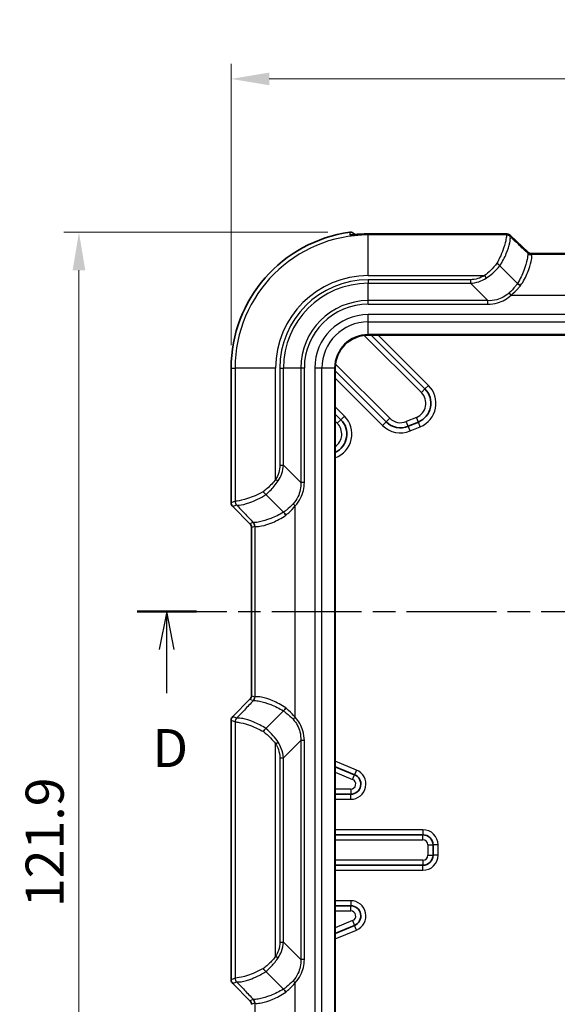
# Model space of a CAD drawing. Units: millimetres. Extents: x 0 to 4406, y 0 to 422.
# Drawn here: x 1329 to 1382, y 237 to 334 of the extents above; entities that cross this region are included whole.
import ezdxf

# ---------------------------------------------------------------- set-up
doc = ezdxf.new("R2010")
doc.units = ezdxf.units.MM
doc.header["$LTSCALE"] = 1.5
doc.linetypes.add('CHAIN', pattern=[0.3543, 0.2362, -0.0295, 0.0591, -0.0295])
doc.layers.get('Defpoints').update_dxf_attribs({"lineweight": 25})
for name, color, linetype, lineweight in [('Dimension (ISO)', 7, 'Continuous', 18), ('Section Line (ISO)', 7, 'CHAIN', 25), ('Visible (ISO)', 7, 'Continuous', 35), ('Visible Narrow (ISO)', 7, 'Continuous', 25)]:
    doc.layers.add(name, color=color, linetype=linetype, lineweight=lineweight)
doc.styles.add('Note Text (TK)', font='txt')
doc.dimstyles.new('Default - Method 1b (TK)', dxfattribs={"dimscale": 1.5, "dimtxt": 2.5, "dimasz": 2.5, "dimexe": 1, "dimexo": 1.5, "dimgap": 1, "dimtad": 1, "dimtoh": 1, "dimrnd": 1e-08, "dimdsep": 46, "dimtxsty": 'Note Text (TK)', "dimcen": 0.09, "dimdle": 5, "dimclrd": 100, "dimclre": 100, "dimclrt": 7, "dimadec": 1, "dimazin": 1, "dimtfac": 1, "dimtmove": 0, "dimatfit": 3, "dimfxl": 1, "dimtolj": 1, "dimlwd": -1, "dimlwe": -1, "dimarcsym": 0})

# ---------------------------------------------------------------- blocks, each defined once
blk = doc.blocks.new('2dTransSection3')
at = {"layer": 'Section Line (ISO)', "linetype": 'CHAIN', "ltscale": 16.656483}
blk.add_line((106.346, 191.613), (169.261, 191.613), dxfattribs=at)
at = {"layer": 'Section Line (ISO)', "linetype": 'Continuous', "lineweight": 50}
for p, q in [((106.346, 191.613), (110.248, 191.613)), ((165.36, 191.613), (169.261, 191.613))]:
    blk.add_line(p, q, dxfattribs=at)
at = {"layer": 'Section Line (ISO)', "linetype": 'Continuous'}
for p, q in [((108.297, 191.613), (107.797, 189.113)), ((108.297, 189.113), (108.297, 191.613)), ((108.797, 189.113), (108.297, 191.613)), ((167.311, 191.613), (166.811, 189.113)), ((167.311, 189.113), (167.311, 191.613)), ((167.811, 189.113), (167.311, 191.613)), ((108.297, 186.246), (108.297, 189.113)), ((167.311, 186.246), (167.311, 189.113))]:
    blk.add_line(p, q, dxfattribs=at)
at = {"layer": 'Section Line (ISO)', "char_height": 2.5, "attachment_point": 7, "style": 'Note Text (TK)'}
for insert in [(107.355, 180.613), (166.369, 180.613)]:
    blk.add_mtext('D', dxfattribs=dict(at, insert=insert))
blk = doc.blocks.new('*D36')
at = {"layer": 'Defpoints', "color": 0}
for p in [(1426.047, 327.919), (1350.047, 299.419), (1426.047, 299.419)]:
    blk.add_point(p, dxfattribs=at)
at = {"layer": 'Dimension (ISO)', "color": 100}
for p, q in [((1350.047, 301.669), (1350.047, 329.419)), ((1426.047, 301.669), (1426.047, 329.419)), ((1353.797, 327.919), (1422.297, 327.919))]:
    blk.add_line(p, q, dxfattribs=at)
for points in [[(1353.797, 328.544), (1353.797, 327.294), (1350.047, 327.919)], [(1422.297, 328.544), (1422.297, 327.294), (1426.047, 327.919)]]:
    blk.add_solid(points, dxfattribs=at)
at = {"layer": 'Dimension (ISO)', "color": 7, "insert": (1385.65, 331.294), "char_height": 3.75, "attachment_point": 4, "style": 'Note Text (TK)'}
blk.add_mtext('\\A1;76', dxfattribs=at)
blk = doc.blocks.new('*D37')
at = {"layer": 'Defpoints', "color": 0}
for p in [(1361.807, 312.802), (1335.047, 190.919), (1363.547, 190.919)]:
    blk.add_point(p, dxfattribs=at)
at = {"layer": 'Dimension (ISO)', "color": 100}
for p, q in [((1359.557, 312.802), (1333.547, 312.802)), ((1335.047, 309.052), (1335.047, 194.669)), ((1361.297, 190.919), (1333.547, 190.919))]:
    blk.add_line(p, q, dxfattribs=at)
for points in [[(1334.422, 309.052), (1335.672, 309.052), (1335.047, 312.802)], [(1334.422, 194.669), (1335.672, 194.669), (1335.047, 190.919)]]:
    blk.add_solid(points, dxfattribs=at)
at = {"layer": 'Dimension (ISO)', "color": 7, "insert": (1331.672, 246.289), "char_height": 3.75, "attachment_point": 4, "rotation": 90, "style": 'Note Text (TK)'}
blk.add_mtext('\\A1;121.9', dxfattribs=at)

msp = doc.modelspace()

# ---------------------------------------------------------------- linework, layer by layer
at = {"layer": 'Visible (ISO)'}
for p, q in [((1362.2476, 312.5681), (1362.1603, 312.6555)), ((1363.5468, 312.6435), (1376.8541, 312.6435)), ((1376.8469, 312.626), (1363.5468, 312.626)), ((1377.565, 312.4938), (1379.3124, 310.8286)), ((1379.3052, 310.8112), (1377.5578, 312.4763)), ((1379.6042, 310.683), (1396.4894, 310.683)), ((1396.4822, 310.7005), (1379.6114, 310.7005)), ((1378.2587, 307.7551), (1376.5156, 309.4983)), ((1363.5468, 302.669), (1412.5468, 302.669)), ((1363.8323, 302.669), (1369.1395, 297.3619)), ((1350.0469, 286.1261), (1350.0469, 299.419)), ((1360.2968, 204.419), (1360.2968, 299.419)), ((1365.3111, 294.1192), (1360.2968, 299.1335)), ((1360.2968, 294.8909), (1360.8544, 294.3332)), ((1368.4906, 294.0999), (1367.4906, 293.6857)), ((1353.4676, 286.9503), (1355.2107, 285.2071)), ((1351.9006, 284.0654), (1350.1933, 285.7727)), ((1352.0469, 267.1259), (1352.0469, 283.7122)), ((1350.1933, 265.0654), (1351.9006, 266.7727)), ((1355.2107, 265.6309), (1353.4676, 263.8878)), ((1350.0469, 239.1261), (1350.0469, 264.7119)), ((1360.2968, 260.1321), (1362.2022, 259.3429)), ((1361.8195, 257.419), (1360.2968, 257.419)), ((1360.2968, 253.419), (1368.9337, 253.419)), ((1369.9337, 252.419), (1369.9337, 251.419)), ((1368.9337, 250.419), (1360.2968, 250.419)), ((1360.2968, 246.419), (1361.8195, 246.419)), ((1362.2022, 244.4952), (1360.2968, 243.7059)), ((1355.2107, 238.2071), (1353.4676, 239.9503)), ((1351.9006, 237.0654), (1350.1933, 238.7727))]:
    msp.add_line(p, q, dxfattribs=at)
for centre, radius, start, end in [((1363.5468, 299.419), 13.4999, 97.692047, 180), ((1361.8068, 312.302), 0.4999, 44.997205, 97.689657), ((1363.5468, 299.419), 3.25, 90, 180), ((1367.7253, 295.9477), 2, 292.5, 45), ((1359.4402, 292.919), 2, 295.359777, 45), ((1366.7253, 295.5335), 2, 225, 292.5), ((1350.5467, 286.1261), 0.4998, 179.999315, 225.000685), ((1351.5474, 283.7122), 0.4995, 359.9984, 45.0016), ((1351.5474, 267.1259), 0.4995, 314.9984, 0.0016), ((1350.5467, 264.712), 0.4998, 134.999315, 180.000685), ((1361.8195, 258.419), 1, 270, 67.5), ((1368.9337, 252.419), 1, 0, 90), ((1368.9337, 251.419), 1, 270, 0), ((1361.8195, 245.419), 1, 292.5, 90), ((1350.5467, 239.1261), 0.4998, 179.999315, 225.000685), ((1351.5474, 236.7122), 0.4995, 359.9984, 45.0016)]:
    msp.add_arc(centre, radius, start, end, dxfattribs=at)
for centre, major_axis, ratio, start_param, end_param in [((1363.5471, 305.5444), (-9.8577, 0), 0.7201556, 4.7124161, 4.7901279), ((1363.547, 305.538), (9.8421, 0), 0.720173, 1.5708122, 1.6486486)]:
    msp.add_ellipse(centre, major_axis=major_axis, ratio=ratio, start_param=start_param, end_param=end_param, dxfattribs=at)
for points, knots in [([(1361.8549, 312.541), (1361.8549, 312.541), (1361.8551, 312.541), (1361.8574, 312.541), (1361.8674, 312.5411), (1361.905, 312.5427), (1361.9396, 312.5448), (1362.0334, 312.5514), (1362.0956, 312.5563), (1362.2416, 312.5677), (1362.3259, 312.5743), (1362.5184, 312.5883), (1362.6282, 312.5956), (1362.7532, 312.6029), (1362.7674, 312.6037), (1362.7815, 312.6045)], [0.03568049, 0.03568049, 0.03568049, 0.03568049, 0.03760462, 0.03760462, 0.05377664, 0.05377664, 0.07817454, 0.07817454, 0.10568188, 0.10568188, 0.1341213, 0.1341213, 0.16674919, 0.16674919, 0.17090075, 0.17090075, 0.17090075, 0.17090075]), ([(1362.7815, 312.622), (1362.6686, 312.6157), (1362.5565, 312.6084), (1362.373, 312.5953), (1362.299, 312.5897), (1362.2313, 312.5844)], [0, 0, 0, 0, 0.03310685, 0.03310685, 0.057333258, 0.057333258, 0.057333258, 0.057333258]), ([(1376.8469, 312.626), (1376.8911, 312.626), (1376.933, 312.6258), (1377.0107, 312.6251), (1377.0465, 312.6246), (1377.1114, 312.6232), (1377.1404, 312.6223), (1377.1934, 312.6198), (1377.216, 312.6187), (1377.2603, 312.614), (1377.2756, 312.6126), (1377.3237, 312.6029), (1377.3451, 312.5998), (1377.41, 312.5744), (1377.4298, 312.566), (1377.4822, 312.5367), (1377.5156, 312.5166), (1377.5578, 312.4763)], [-0.5686167, -0.5686167, -0.5686167, -0.5686167, -0.3619366, -0.3619366, -0.1552564, -0.1552564, 0.0514238, 0.0514238, 0.258104, 0.258104, 0.3614441, 0.3614441, 0.4233497, 0.4233497, 0.4440669, 0.4440669, 0.4647842, 0.4647842, 0.4647842, 0.4647842]), ([(1377.565, 312.4938), (1377.5266, 312.5305), (1377.4954, 312.5503), (1377.4268, 312.59), (1377.4, 312.5991), (1377.3474, 312.617), (1377.3294, 312.6206), (1377.2964, 312.6274), (1377.2842, 312.6291), (1377.2528, 312.6333), (1377.2382, 312.6345), (1377.1977, 312.6376), (1377.1729, 312.6387), (1377.1161, 312.6407), (1377.0846, 312.6415), (1377.015, 312.6426), (1376.9769, 312.643), (1376.9097, 312.6434), (1376.8824, 312.6435), (1376.8541, 312.6435)], [-0.4647842, -0.4647842, -0.4647842, -0.4647842, -0.4459011, -0.4459011, -0.4130171, -0.4130171, -0.3633125, -0.3633125, -0.3022154, -0.3022154, -0.1836205, -0.1836205, 0.0230597, 0.0230597, 0.2297399, 0.2297399, 0.43642, 0.43642, 0.5686167, 0.5686167, 0.5686167, 0.5686167]), ([(1379.5453, 310.687), (1379.5453, 310.687), (1379.5443, 310.6871), (1379.5393, 310.688), (1379.5353, 310.6887), (1379.5226, 310.6914), (1379.5138, 310.6934), (1379.4885, 310.7008), (1379.4732, 310.7056), (1379.4301, 310.724), (1379.404, 310.7357), (1379.3485, 310.7738), (1379.3282, 310.7893), (1379.3052, 310.8112)], [0.3056746, 0.3056746, 0.3056746, 0.3056746, 0.33748346, 0.33748346, 0.36930865, 0.36930865, 0.40113384, 0.40113384, 0.42897771, 0.42897771, 0.45335903, 0.45335903, 0.46478422, 0.46478422, 0.46478422, 0.46478422]), ([(1379.5525, 310.7045), (1379.5525, 310.7045), (1379.5515, 310.7046), (1379.5465, 310.7054), (1379.5426, 310.7061), (1379.5298, 310.7089), (1379.5211, 310.7108), (1379.4958, 310.7183), (1379.4805, 310.7231), (1379.4373, 310.7415), (1379.4112, 310.7532), (1379.3558, 310.7913), (1379.3354, 310.8067), (1379.3124, 310.8286)], [0.3056746, 0.3056746, 0.3056746, 0.3056746, 0.33748346, 0.33748346, 0.36930865, 0.36930865, 0.40113384, 0.40113384, 0.42897771, 0.42897771, 0.45335903, 0.45335903, 0.46478422, 0.46478422, 0.46478422, 0.46478422]), ([(1379.6042, 310.683), (1379.6, 310.683), (1379.5959, 310.6831), (1379.5877, 310.6833), (1379.5837, 310.6835), (1379.5757, 310.6839), (1379.5718, 310.6842), (1379.5641, 310.6848), (1379.5602, 310.6852), (1379.5527, 310.686), (1379.549, 310.6865), (1379.5453, 310.687)], [0.2970414152, 0.2970414152, 0.2970414152, 0.2970414152, 0.2977613637, 0.2977613637, 0.2984813123, 0.2984813123, 0.2992012609, 0.2992012609, 0.2999212095, 0.2999212095, 0.3006411581, 0.3006411581, 0.3006411581, 0.3006411581]), ([(1379.6114, 310.7005), (1379.6072, 310.7005), (1379.6031, 310.7005), (1379.595, 310.7008), (1379.5909, 310.7009), (1379.583, 310.7014), (1379.579, 310.7017), (1379.5713, 310.7023), (1379.5675, 310.7027), (1379.5599, 310.7035), (1379.5562, 310.704), (1379.5525, 310.7045)], [0.2889360401, 0.2889360401, 0.2889360401, 0.2889360401, 0.2896560181, 0.2896560181, 0.2903759961, 0.2903759961, 0.2910959741, 0.2910959741, 0.2918159521, 0.2918159521, 0.2925359301, 0.2925359301, 0.2925359301, 0.2925359301]), ([(1376.5147, 309.4992), (1376.4784, 309.5387), (1376.4351, 309.5803), (1376.3613, 309.6441), (1376.3344, 309.6662), (1376.2791, 309.7091), (1376.251, 309.7298), (1376.2222, 309.7499), (1376.2217, 309.7502), (1376.2212, 309.7506)], [0, 0, 0, 0, 0.019529536, 0.019529536, 0.030038162, 0.030038162, 0.040528236, 0.040528236, 0.040716977, 0.040716977, 0.040716977, 0.040716977]), ([(1378.5502, 307.5355), (1378.5497, 307.5358), (1378.5492, 307.5361), (1378.4958, 307.5704), (1378.4433, 307.6069), (1378.344, 307.6816), (1378.2983, 307.7191), (1378.2595, 307.7544)], [-0.038605177, -0.038605177, -0.038605177, -0.038605177, -0.03842633, -0.03842633, -0.019394075, -0.019394075, 0, 0, 0, 0]), ([(1353.2152, 287.2446), (1353.2156, 287.2441), (1353.216, 287.2436), (1353.236, 287.2149), (1353.2567, 287.1867), (1353.2997, 287.1315), (1353.3217, 287.1045), (1353.3855, 287.0307), (1353.4271, 286.9874), (1353.4666, 286.9512)], [-0.000188747, -0.000188747, -0.000188747, -0.000188747, 0, 0, 0.010490437, 0.010490437, 0.020999427, 0.020999427, 0.040529639, 0.040529639, 0.040529639, 0.040529639]), ([(1355.4304, 284.9156), (1355.43, 284.9161), (1355.4297, 284.9166), (1355.3954, 284.9701), (1355.359, 285.0226), (1355.2843, 285.1218), (1355.2468, 285.1675), (1355.2115, 285.2063)], [-0.00017885, -0.00017885, -0.00017885, -0.00017885, 0, 0, 0.019032631, 0.019032631, 0.03842709, 0.03842709, 0.03842709, 0.03842709]), ([(1355.4304, 265.9225), (1355.43, 265.922), (1355.4297, 265.9215), (1355.3954, 265.868), (1355.359, 265.8155), (1355.2843, 265.7163), (1355.2468, 265.6705), (1355.2115, 265.6317)], [-0.038605177, -0.038605177, -0.038605177, -0.038605177, -0.03842633, -0.03842633, -0.019394075, -0.019394075, 0, 0, 0, 0]), ([(1353.4666, 263.8869), (1353.4271, 263.8507), (1353.3855, 263.8073), (1353.3217, 263.7336), (1353.2997, 263.7066), (1353.2567, 263.6513), (1353.236, 263.6232), (1353.216, 263.5944), (1353.2156, 263.5939), (1353.2152, 263.5934)], [0, 0, 0, 0, 0.019529536, 0.019529536, 0.030038162, 0.030038162, 0.040528236, 0.040528236, 0.040716977, 0.040716977, 0.040716977, 0.040716977]), ([(1353.4666, 239.9512), (1353.4271, 239.9874), (1353.3855, 240.0307), (1353.3217, 240.1045), (1353.2997, 240.1315), (1353.2567, 240.1867), (1353.236, 240.2149), (1353.216, 240.2436), (1353.2156, 240.2441), (1353.2152, 240.2446)], [-0.040529639, -0.040529639, -0.040529639, -0.040529639, -0.020999427, -0.020999427, -0.010490437, -0.010490437, 0, 0, 0.000188747, 0.000188747, 0.000188747, 0.000188747]), ([(1355.4304, 237.9156), (1355.43, 237.9161), (1355.4297, 237.9166), (1355.3954, 237.9701), (1355.359, 238.0226), (1355.2843, 238.1218), (1355.2468, 238.1675), (1355.2115, 238.2063)], [-0.00017885, -0.00017885, -0.00017885, -0.00017885, 0, 0, 0.019032631, 0.019032631, 0.03842709, 0.03842709, 0.03842709, 0.03842709])]:
    msp.add_open_spline(points, degree=3, knots=knots, dxfattribs=at)
for points in [[(1376.5156, 309.4983), (1376.5153, 309.4986), (1376.515, 309.4989), (1376.5147, 309.4992)], [(1378.2587, 307.7551), (1378.259, 307.7549), (1378.2592, 307.7546), (1378.2595, 307.7544)], [(1353.4666, 286.9512), (1353.467, 286.9509), (1353.4673, 286.9506), (1353.4676, 286.9503)], [(1355.2115, 285.2063), (1355.2112, 285.2066), (1355.211, 285.2069), (1355.2107, 285.2071)], [(1355.2107, 265.6309), (1355.211, 265.6312), (1355.2112, 265.6314), (1355.2115, 265.6317)], [(1353.4676, 263.8878), (1353.4673, 263.8875), (1353.467, 263.8872), (1353.4666, 263.8869)], [(1353.4666, 239.9512), (1353.467, 239.9509), (1353.4673, 239.9506), (1353.4676, 239.9503)], [(1355.2115, 238.2063), (1355.2112, 238.2066), (1355.211, 238.2069), (1355.2107, 238.2071)]]:
    msp.add_open_spline(points, degree=3, dxfattribs=at)
at = {"layer": 'Visible Narrow (ISO)'}
for p, q in [((1361.7399, 312.7973), (1361.7399, 312.7974)), ((1362.1602, 312.6555), (1362.1603, 312.6555)), ((1362.1602, 312.6555), (1362.2475, 312.5681)), ((1363.5468, 312.626), (1363.5468, 312.6435)), ((1363.5468, 312.626), (1363.5468, 312.6257)), ((1363.5468, 312.6257), (1376.8469, 312.6257)), ((1363.5468, 312.6257), (1363.5468, 312.5353)), ((1377.1809, 312.5353), (1363.5468, 312.5353)), ((1363.5468, 308.5377), (1363.5468, 312.5353)), ((1376.8469, 312.626), (1376.8469, 312.6257)), ((1376.8541, 312.626), (1376.8541, 312.6435)), ((1377.2131, 312.6132), (1377.1809, 312.5353)), ((1377.5342, 312.3889), (1377.5665, 312.4668)), ((1377.5665, 312.4668), (1379.2976, 310.8171)), ((1379.2976, 310.8171), (1379.2704, 310.7515)), ((1379.6129, 310.6827), (1396.4807, 310.6827)), ((1379.6238, 310.6051), (1379.651, 310.6708)), ((1396.4699, 310.6051), (1379.6238, 310.6051)), ((1363.5468, 308.5377), (1375.0151, 308.5377)), ((1363.5468, 308.1261), (1363.5468, 307.7726)), ((1373.6177, 308.1261), (1363.5468, 308.1261)), ((1363.5468, 307.7726), (1373.6177, 307.7726)), ((1363.5468, 306.0655), (1363.5468, 307.7726)), ((1373.6177, 308.1261), (1373.6177, 307.7726)), ((1373.6177, 307.7726), (1375.3248, 306.0655)), ((1375.0151, 308.5377), (1375.1722, 308.2899)), ((1377.6244, 306.6075), (1377.4273, 306.8186)), ((1375.3248, 306.0655), (1363.5468, 306.0655)), ((1363.5468, 305.7119), (1363.5468, 306.0655)), ((1363.5468, 305.7119), (1375.3248, 305.7119)), ((1375.3248, 305.7119), (1375.3248, 306.0655)), ((1377.6244, 306.6075), (1398.4692, 306.6075)), ((1412.5468, 304.6832), (1363.5468, 304.6832)), ((1363.5468, 303.9761), (1363.5468, 304.6832)), ((1363.5468, 303.9761), (1412.5468, 303.9761)), ((1363.5468, 302.7276), (1363.5468, 303.9761)), ((1363.1496, 302.6447), (1368.7859, 297.0083)), ((1412.5468, 302.7276), (1363.5468, 302.7276)), ((1363.5468, 302.7276), (1363.5468, 302.669)), ((1369.493, 297.7154), (1364.5395, 302.669)), ((1350.0471, 299.419), (1350.0469, 299.419)), ((1350.0471, 286.1261), (1350.0471, 299.419)), ((1350.0471, 299.419), (1350.4306, 299.419)), ((1354.4281, 299.419), (1350.4306, 299.419)), ((1350.4306, 299.419), (1350.4306, 286.285)), ((1354.4281, 288.4507), (1354.4281, 299.419)), ((1354.8397, 299.419), (1355.1933, 299.419)), ((1354.8397, 299.419), (1354.8397, 289.8482)), ((1355.1933, 289.8482), (1355.1933, 299.419)), ((1356.9004, 299.419), (1355.1933, 299.419)), ((1356.9004, 299.419), (1356.9004, 288.1411)), ((1357.2539, 299.419), (1356.9004, 299.419)), ((1357.2539, 288.1411), (1357.2539, 299.419)), ((1358.2826, 299.419), (1358.2826, 204.419)), ((1358.9897, 299.419), (1358.2826, 299.419)), ((1358.9897, 204.419), (1358.9897, 299.419)), ((1360.2382, 299.419), (1358.9897, 299.419)), ((1360.2382, 299.419), (1360.2382, 204.419)), ((1360.2968, 299.419), (1360.2382, 299.419)), ((1365.6646, 294.4728), (1360.3212, 299.8162)), ((1360.2968, 298.4264), (1364.9575, 293.7657)), ((1369.1395, 297.3619), (1368.7859, 297.0083)), ((1369.493, 297.7154), (1369.1395, 297.3619)), ((1361.208, 294.6868), (1360.2968, 295.598)), ((1360.2968, 294.1837), (1360.5009, 293.9797)), ((1360.5009, 293.9797), (1360.8544, 294.3332)), ((1361.208, 294.6868), (1360.8544, 294.3332)), ((1364.9575, 293.7657), (1365.3111, 294.1192)), ((1365.3111, 294.1192), (1365.6646, 294.4728)), ((1368.2993, 294.5619), (1367.2993, 294.1476)), ((1367.4906, 293.6857), (1367.2993, 294.1476)), ((1368.4906, 294.0999), (1368.2993, 294.5619)), ((1368.682, 293.638), (1368.4906, 294.0999)), ((1367.682, 293.2238), (1367.4906, 293.6857)), ((1367.682, 293.2238), (1368.682, 293.638)), ((1354.8397, 289.8482), (1355.1933, 289.8482)), ((1356.9004, 288.1411), (1355.1933, 289.8482)), ((1354.4281, 288.4507), (1354.676, 288.2937)), ((1357.2539, 288.1411), (1356.9004, 288.1411)), ((1350.4306, 286.285), (1350.0471, 286.1261)), ((1350.0471, 286.1261), (1350.0469, 286.1261)), ((1350.1934, 285.7728), (1350.1933, 285.7727)), ((1350.1934, 285.7728), (1350.5769, 285.9316)), ((1351.9007, 284.0655), (1350.1934, 285.7728)), ((1356.3583, 285.8414), (1356.1473, 286.0386)), ((1356.3583, 264.9966), (1356.3583, 285.8414)), ((1351.9007, 284.0655), (1351.9006, 284.0654)), ((1352.2144, 284.1954), (1351.9007, 284.0655)), ((1352.0471, 283.7122), (1352.0469, 283.7122)), ((1352.0471, 283.7122), (1352.3607, 283.8421)), ((1352.0471, 267.1259), (1352.0471, 283.7122)), ((1352.3607, 283.8421), (1352.3607, 266.996)), ((1352.0471, 267.1259), (1352.0469, 267.1259)), ((1352.3607, 266.996), (1352.0471, 267.1259)), ((1350.1934, 265.0653), (1351.9007, 266.7726)), ((1351.9007, 266.7726), (1351.9006, 266.7727)), ((1351.9007, 266.7726), (1352.2144, 266.6426)), ((1350.1934, 265.0653), (1350.1933, 265.0654)), ((1350.5769, 264.9064), (1350.1934, 265.0653)), ((1356.3583, 264.9966), (1356.1473, 264.7995)), ((1350.0471, 264.7119), (1350.0469, 264.7119)), ((1350.0471, 239.1261), (1350.0471, 264.7119)), ((1350.0471, 264.7119), (1350.4306, 264.5531)), ((1350.4306, 264.5531), (1350.4306, 239.285)), ((1354.4281, 262.3874), (1354.676, 262.5444)), ((1354.4281, 241.4507), (1354.4281, 262.3874)), ((1356.9004, 262.697), (1355.1933, 260.9899)), ((1357.2539, 262.697), (1356.9004, 262.697)), ((1356.9004, 262.697), (1356.9004, 241.1411)), ((1357.2539, 241.1411), (1357.2539, 262.697)), ((1354.8397, 260.9899), (1355.1933, 260.9899)), ((1354.8397, 260.9899), (1354.8397, 242.8482)), ((1355.1933, 242.8482), (1355.1933, 260.9899)), ((1362.3935, 259.8048), (1360.2968, 260.6733)), ((1360.2968, 259.5909), (1362.0109, 258.881)), ((1362.0109, 258.881), (1362.2022, 259.3429)), ((1362.3935, 259.8048), (1362.2022, 259.3429)), ((1361.8195, 257.919), (1360.2968, 257.919)), ((1361.8195, 257.919), (1361.8195, 257.419)), ((1361.8195, 256.919), (1361.8195, 257.419)), ((1360.2968, 256.919), (1361.8195, 256.919)), ((1368.9337, 253.919), (1360.2968, 253.919)), ((1368.9337, 253.919), (1368.9337, 253.419)), ((1368.9337, 252.919), (1368.9337, 253.419)), ((1360.2968, 252.919), (1368.9337, 252.919)), ((1369.4337, 252.419), (1369.9337, 252.419)), ((1369.4337, 252.419), (1369.4337, 251.419)), ((1370.4337, 252.419), (1369.9337, 252.419)), ((1370.4337, 251.419), (1370.4337, 252.419)), ((1369.4337, 251.419), (1369.9337, 251.419)), ((1370.4337, 251.419), (1369.9337, 251.419)), ((1368.9337, 250.919), (1360.2968, 250.919)), ((1368.9337, 250.919), (1368.9337, 250.419)), ((1368.9337, 249.919), (1368.9337, 250.419)), ((1360.2968, 249.919), (1368.9337, 249.919)), ((1361.8195, 246.919), (1360.2968, 246.919)), ((1361.8195, 246.919), (1361.8195, 246.419)), ((1360.2968, 245.919), (1361.8195, 245.919)), ((1361.8195, 245.919), (1361.8195, 246.419)), ((1362.0109, 244.9571), (1360.2968, 244.2471)), ((1362.0109, 244.9571), (1362.2022, 244.4952)), ((1360.2968, 243.1647), (1362.3935, 244.0332)), ((1362.3935, 244.0332), (1362.2022, 244.4952)), ((1354.8397, 242.8482), (1355.1933, 242.8482)), ((1355.1933, 242.8482), (1356.9004, 241.1411)), ((1354.4281, 241.4507), (1354.676, 241.2937)), ((1357.2539, 241.1411), (1356.9004, 241.1411)), ((1350.0471, 239.1261), (1350.0469, 239.1261)), ((1350.4306, 239.285), (1350.0471, 239.1261)), ((1350.1934, 238.7728), (1350.1933, 238.7727)), ((1350.1934, 238.7728), (1350.5769, 238.9316)), ((1351.9007, 237.0655), (1350.1934, 238.7728)), ((1356.3583, 238.8414), (1356.1473, 239.0386)), ((1356.3583, 217.9966), (1356.3583, 238.8414)), ((1351.9007, 237.0655), (1351.9006, 237.0654)), ((1352.2144, 237.1954), (1351.9007, 237.0655)), ((1352.0471, 236.7122), (1352.3607, 236.8421)), ((1352.3607, 236.8421), (1352.3607, 219.996))]:
    msp.add_line(p, q, dxfattribs=at)
for centre, radius, start, end in [((1363.5468, 299.419), 13.4998, 97.692047, 180), ((1363.5468, 299.419), 13.1162, 90, 180), ((1363.5468, 299.419), 9.1187, 90, 180), ((1363.5468, 299.419), 8.7071, 90, 180), ((1363.5468, 299.419), 8.3536, 90, 180), ((1363.5468, 299.419), 6.6464, 90, 180), ((1363.5468, 299.419), 6.2929, 90, 180), ((1363.5468, 299.419), 5.2642, 90, 180), ((1363.5468, 299.419), 4.5571, 90, 180), ((1363.5468, 299.419), 3.3086, 90, 180), ((1367.7253, 295.9477), 1.5, 292.5, 45), ((1367.7253, 295.9477), 2.5, 292.5, 45), ((1359.4402, 292.919), 2.5, 290.037841, 45), ((1366.7253, 295.5335), 1.5, 225, 292.5), ((1359.4402, 292.919), 1.5, 304.824721, 45), ((1366.7253, 295.5335), 2.5, 225, 292.5), ((1361.8195, 258.419), 1.5, 270, 67.5), ((1361.8195, 258.419), 0.5, 270, 67.5), ((1368.9337, 252.419), 1.5, 0, 90), ((1368.9337, 252.419), 0.5, 0, 90), ((1368.9337, 251.419), 0.5, 270, 0), ((1368.9337, 251.419), 1.5, 270, 0), ((1361.8195, 245.419), 1.5, 292.5, 90), ((1361.8195, 245.419), 0.5, 292.5, 90)]:
    msp.add_arc(centre, radius, start, end, dxfattribs=at)
for centre, major_axis, ratio, start_param, end_param in [((1361.8088, 312.048), (0.5, 0.0041), 0.9993807, 1.4093257, 1.6992606), ((1362.8095, 312.1053), (-0.028, 0.4992), 0.0559748, 0, 0.0349614), ((1362.8095, 312.1228), (-0.028, 0.4992), 0.0559004, 6.0181143, 6.2831853), ((1376.5009, 312.6018), (0.7123, 0.0116), 0.0292725, 6.2704987, 7.3463108), ((1380.6848, 308.5377), (-3.5029, 3.9991), 0.024463, 0.0134821, 0.0143333), ((1377.1808, 312.0355), (0.4673, -0.1778), 0.9992683, 1.1492735, 1.9341551), ((1377.1809, 312.0356), (0.4619, -0.1913), 0.9992864, 1.1783496, 1.9632431), ((1377.2131, 312.1135), (0.4619, -0.1913), 0.9992864, 1.1783496, 1.9632431), ((1376.5081, 312.1196), (1.0777, 0.3419), 0.2453229, 0.1339366, 0.3605483), ((1381.0381, 308.891), (-3.5032, 3.4989), 0.0246777, 0.0102038, 0.011055), ((1376.5009, 312.1021), (-1.0777, -0.3419), 0.2453229, 3.2331181, 3.2755292), ((1383.7754, 306.2542), (-4.5041, 4.4986), 0.0246777, 0.0102038, 0.0728496), ((1379.6238, 311.1048), (0.4619, -0.1913), 0.9992864, 4.3199422, 5.1048357), ((1379.6285, 311.0861), (-0.448, -0.2219), 0.9940892, 0.3272686, 1.1132202), ((1379.651, 311.1705), (0.4619, -0.1913), 0.9992864, 4.3199422, 5.1048357), ((1377.5143, 311.1365), (1.7964, -0.336), 0.0583229, 0.0894868, 0.1318979), ((1377.5215, 311.1539), (1.7964, -0.336), 0.0583229, 6.2135461, 6.3726721), ((1379.6202, 311.1999), (-0.0676, -0.4954), 0.9682587, 5.7342001, 6.2831853), ((1379.6129, 311.1824), (-0.0676, -0.4954), 0.9682587, 0, 0.1400835), ((1377.5143, 310.6368), (-2.1369, -0.0348), 0.0292725, 3.128906, 3.3304431), ((1384.1288, 306.6075), (-4.5044, 3.9985), 0.0245038, 0.0073093, 0.069955), ((1350.9303, 286.285), (-0.1913, 0.4619), 0.9992864, 1.1783496, 1.9632431), ((1354.4281, 282.7811), (-3.9991, 3.5029), 0.024463, 6.268852, 6.2697032), ((1350.9304, 286.285), (-0.1778, 0.4673), 0.9992683, 1.2074376, 1.9923192), ((1350.5471, 286.1263), (-0.462, -0.1914), 0.999857, 5.8907385, 6.6756321), ((1354.0748, 282.4277), (-3.4989, 3.5032), 0.0246777, 6.2721303, 6.2729815), ((1351.5465, 283.7118), (0.4625, 0.1916), 0.9987165, 5.8907385, 6.6756321), ((1356.7116, 279.6904), (-4.4986, 4.5041), 0.0246777, 6.2103357, 6.2729815), ((1351.861, 283.8421), (-0.1913, 0.4619), 0.9992864, 4.3199422, 5.1048357), ((1351.8797, 283.8373), (0.2219, 0.448), 0.9940892, 5.1699651, 5.9559167), ((1356.3583, 279.3371), (-3.9985, 4.5044), 0.0245038, 6.2132303, 6.275876), ((1351.5465, 267.1263), (0.4625, -0.1916), 0.9987165, 5.8907385, 6.6756321), ((1351.861, 266.996), (0.1913, 0.4619), 0.9992864, 4.3199422, 5.1048357), ((1351.8797, 267.0007), (0.2219, -0.448), 0.9940892, 0.3272686, 1.1132202), ((1356.3583, 271.501), (-3.9985, -4.5044), 0.0245038, 0.0073093, 0.069955), ((1356.7116, 271.1477), (-4.4986, -4.5041), 0.0246777, 0.0102038, 0.0728496), ((1350.5471, 264.7118), (-0.462, 0.1914), 0.999857, 5.8907385, 6.6756321), ((1350.9303, 264.5531), (0.1913, 0.4619), 0.9992864, 1.1783496, 1.9632431), ((1354.4281, 268.057), (-3.9991, -3.5029), 0.024463, 0.0134821, 0.0143333), ((1350.9304, 264.553), (0.1778, 0.4673), 0.9992683, 1.1492735, 1.9341551), ((1354.0748, 268.4103), (-3.4989, -3.5032), 0.0246777, 0.0102038, 0.011055), ((1350.5471, 239.1263), (-0.462, -0.1914), 0.999857, 5.8907385, 6.6756321), ((1350.9303, 239.285), (-0.1913, 0.4619), 0.9992864, 1.1783496, 1.9632431), ((1354.4281, 235.7811), (-3.9991, 3.5029), 0.024463, 6.268852, 6.2697032), ((1350.9304, 239.285), (-0.1778, 0.4673), 0.9992683, 1.2074376, 1.9923192), ((1354.0748, 235.4277), (-3.4989, 3.5032), 0.0246777, 6.2721303, 6.2729815), ((1351.5465, 236.7118), (0.4625, 0.1916), 0.9987165, 5.8907385, 6.6756321), ((1356.7116, 232.6904), (-4.4986, 4.5041), 0.0246777, 6.2103357, 6.2729815), ((1351.861, 236.8421), (-0.1913, 0.4619), 0.9992864, 4.3199422, 5.1048357), ((1351.8797, 236.8373), (0.2219, 0.448), 0.9940892, 5.1699651, 5.9559167), ((1356.3583, 232.3371), (-3.9985, 4.5044), 0.0245038, 6.2132303, 6.275876)]:
    msp.add_ellipse(centre, major_axis=major_axis, ratio=ratio, start_param=start_param, end_param=end_param, dxfattribs=at)
for points, knots in [([(1361.7399, 312.7973), (1361.7836, 312.8032), (1361.8282, 312.8033), (1361.9041, 312.7933), (1361.9359, 312.7859), (1361.9667, 312.7756), (1362.003, 312.7633), (1362.0378, 312.7469), (1362.1029, 312.7065), (1362.1331, 312.6825), (1362.1602, 312.6555)], [0, 0, 0, 0, 0.007947563, 0.007947563, 0.013789949, 0.013789949, 0.013789949, 0.020684923, 0.020684923, 0.027579898, 0.027579898, 0.027579898, 0.027579898]), ([(1361.7399, 312.7973), (1361.7399, 312.7806), (1361.74, 312.7639), (1361.7401, 312.7245), (1361.7402, 312.7018), (1361.7403, 312.6791), (1361.7403, 312.6565), (1361.7404, 312.6338), (1361.7405, 312.5884), (1361.7406, 312.5658), (1361.7407, 312.5431)], [0.05072939, 0.05072939, 0.05072939, 0.05072939, 0.193215, 0.193215, 0.38642999, 0.38642999, 0.38642999, 0.57964499, 0.57964499, 0.77285998, 0.77285998, 0.77285998, 0.77285998]), ([(1361.7407, 312.5431), (1361.7407, 312.5368), (1361.7691, 312.5346), (1361.9458, 312.5425), (1362.1722, 312.563), (1362.5569, 312.5906), (1362.6684, 312.5979), (1362.7806, 312.6042)], [0, 0, 0, 0, 0.0532427, 0.0532427, 0.13843102, 0.13843102, 0.17090075, 0.17090075, 0.17090075, 0.17090075]), ([(1362.161, 312.5614), (1362.1608, 312.5761), (1362.1607, 312.5907), (1362.1605, 312.6221), (1362.1603, 312.6388), (1362.1602, 312.6555)], [-0.31843785, -0.31843785, -0.31843785, -0.31843785, -0.193215, -0.193215, -0.05103601, -0.05103601, -0.05103601, -0.05103601]), ([(1362.7806, 312.6042), (1363.0033, 312.6167), (1363.2263, 312.6238), (1363.4819, 312.6256), (1363.5143, 312.6257), (1363.5468, 312.6257)], [-0.056058012, -0.056058012, -0.056058012, -0.056058012, -0.00712426, -0.00712426, 0, 0, 0, 0]), ([(1377.1808, 312.5351), (1377.1777, 312.5259), (1377.1755, 312.4915), (1377.1585, 312.3385), (1377.1366, 312.1811), (1377.0302, 311.6965), (1376.9286, 311.3319), (1376.6338, 310.5521), (1376.4507, 310.1454), (1376.2212, 309.7506)], [0, 0, 0, 0, 0.06788407, 0.06788407, 0.17649859, 0.17649859, 0.31769747, 0.31769747, 0.44640476, 0.44640476, 0.44640476, 0.44640476]), ([(1376.5147, 309.4992), (1376.7825, 309.9004), (1376.9952, 310.3152), (1377.3274, 311.1081), (1377.4365, 311.4793), (1377.5381, 311.983), (1377.5518, 312.1511), (1377.5487, 312.3256), (1377.5415, 312.3692), (1377.5342, 312.3888)], [-0.44850727, -0.44850727, -0.44850727, -0.44850727, -0.31769747, -0.31769747, -0.17649859, -0.17649859, -0.06788407, -0.06788407, 0, 0, 0, 0]), ([(1379.2752, 310.7328), (1378.9652, 311.0276), (1378.6553, 311.3224), (1378.3454, 311.6172), (1378.0749, 311.8744), (1377.8045, 312.1316), (1377.5342, 312.3888)], [-0.85938224, -0.85938224, -0.85938224, -0.85938224, -0.70152091, -0.70152091, -0.70152091, -0.56378392, -0.56378392, -0.56378392, -0.56378392]), ([(1379.2752, 310.7328), (1379.2782, 310.7168), (1379.2803, 310.6755), (1379.2712, 310.5041), (1379.2508, 310.3352), (1379.1423, 309.8249), (1379.0356, 309.4464), (1378.7195, 308.6223), (1378.5164, 308.1815), (1378.2587, 307.7551)], [0, 0, 0, 0, 0.08627363, 0.08627363, 0.22431143, 0.22431143, 0.40376058, 0.40376058, 0.57527424, 0.57527424, 0.57527424, 0.57527424]), ([(1378.5502, 307.5355), (1378.5532, 307.5397), (1378.5561, 307.544), (1378.559, 307.5482), (1378.8511, 307.9729), (1379.0812, 308.4123), (1379.4334, 309.2392), (1379.5482, 309.6221), (1379.6527, 310.1473), (1379.6653, 310.3249), (1379.6542, 310.5144), (1379.6424, 310.5637), (1379.6285, 310.5885)], [-0.57699173, -0.57699173, -0.57699173, -0.57699173, -0.57527424, -0.57527424, -0.57527424, -0.40376058, -0.40376058, -0.22431143, -0.22431143, -0.08627363, -0.08627363, 0, 0, 0, 0]), ([(1376.2212, 309.7506), (1376.0297, 309.5011), (1375.8199, 309.2601), (1375.4128, 308.8558), (1375.22, 308.6861), (1375.0151, 308.5377)], [-1.52560023, -1.52560023, -1.52560023, -1.52560023, -1.43596274, -1.43596274, -1.36318609, -1.36318609, -1.36318609, -1.36318609]), ([(1375.1722, 308.2899), (1375.3973, 308.4371), (1375.6085, 308.6031), (1376.0614, 309.0033), (1376.2975, 309.2441), (1376.5156, 309.4983)], [1.36318609, 1.36318609, 1.36318609, 1.36318609, 1.43596274, 1.43596274, 1.52772932, 1.52772932, 1.52772932, 1.52772932]), ([(1375.0151, 308.5377), (1374.8073, 308.406), (1374.5813, 308.3028), (1374.1096, 308.1629), (1373.8637, 308.1261), (1373.6177, 308.1261)], [0, 0, 0, 0, 0.07381274, 0.07381274, 0.14762548, 0.14762548, 0.14762548, 0.14762548]), ([(1373.6177, 307.7726), (1373.8989, 307.7902), (1374.1733, 307.8449), (1374.6958, 308.02), (1374.9439, 308.1405), (1375.1722, 308.2899)], [-0.14762548, -0.14762548, -0.14762548, -0.14762548, -0.07381274, -0.07381274, 0, 0, 0, 0]), ([(1378.2595, 307.7543), (1378.192, 307.6638), (1378.1219, 307.5742), (1377.8584, 307.2526), (1377.6511, 307.0268), (1377.4273, 306.8186)], [-0.13880228, -0.13880228, -0.13880228, -0.13880228, -0.10053754, -0.10053754, 0, 0, 0, 0]), ([(1377.4273, 306.8186), (1377.0833, 306.4986), (1376.6582, 306.2675), (1375.9177, 306.0772), (1375.6194, 306.0491), (1375.3248, 306.0655)], [0, 0, 0, 0, 0.15449608, 0.15449608, 0.25271393, 0.25271393, 0.25271393, 0.25271393]), ([(1377.6244, 306.6075), (1377.8693, 306.8109), (1378.0965, 307.0307), (1378.391, 307.3499), (1378.472, 307.442), (1378.5502, 307.5355)], [0, 0, 0, 0, 0.10053754, 0.10053754, 0.14050548, 0.14050548, 0.14050548, 0.14050548]), ([(1375.3248, 305.7119), (1375.6522, 305.7119), (1375.9797, 305.7579), (1376.7881, 305.9952), (1377.2481, 306.256), (1377.6244, 306.6075)], [-0.25271393, -0.25271393, -0.25271393, -0.25271393, -0.15449608, -0.15449608, 0, 0, 0, 0]), ([(1354.8397, 289.8482), (1354.8397, 289.6021), (1354.8029, 289.3563), (1354.663, 288.8845), (1354.5598, 288.6585), (1354.4281, 288.4507)], [0, 0, 0, 0, 0.07381278, 0.07381278, 0.14762557, 0.14762557, 0.14762557, 0.14762557]), ([(1354.676, 288.2937), (1354.8253, 288.522), (1354.9459, 288.77), (1355.121, 289.2925), (1355.1756, 289.5669), (1355.1933, 289.8482)], [-0.14762557, -0.14762557, -0.14762557, -0.14762557, -0.07381278, -0.07381278, 0, 0, 0, 0]), ([(1354.4281, 288.4507), (1354.1914, 288.1238), (1353.9024, 287.8272), (1353.4708, 287.4477), (1353.3442, 287.3436), (1353.2152, 287.2446)], [-1.36318686, -1.36318686, -1.36318686, -1.36318686, -1.24709438, -1.24709438, -1.20077271, -1.20077271, -1.20077271, -1.20077271]), ([(1353.4676, 286.9503), (1353.6017, 287.0654), (1353.7321, 287.1857), (1354.1605, 287.6101), (1354.4411, 287.9345), (1354.676, 288.2937)], [1.19864363, 1.19864363, 1.19864363, 1.19864363, 1.24709438, 1.24709438, 1.36318686, 1.36318686, 1.36318686, 1.36318686]), ([(1356.9004, 288.1411), (1356.9271, 287.6609), (1356.8331, 287.1705), (1356.4997, 286.48), (1356.3391, 286.2448), (1356.1473, 286.0386)], [0, 0, 0, 0, 0.16008652, 0.16008652, 0.25271903, 0.25271903, 0.25271903, 0.25271903]), ([(1356.3583, 285.8414), (1356.5691, 286.0671), (1356.7478, 286.3226), (1357.1298, 287.0734), (1357.2539, 287.6075), (1357.2539, 288.1411)], [-0.25271903, -0.25271903, -0.25271903, -0.25271903, -0.16008652, -0.16008652, 0, 0, 0, 0]), ([(1353.2152, 287.2446), (1352.6827, 286.935), (1352.1291, 286.7098), (1351.22, 286.4145), (1350.8612, 286.3423), (1350.5196, 286.293), (1350.445, 286.2898), (1350.4307, 286.285)], [0.0021051, 0.0021051, 0.0021051, 0.0021051, 0.17574642, 0.17574642, 0.34360084, 0.34360084, 0.44850986, 0.44850986, 0.44850986, 0.44850986]), ([(1350.577, 285.9317), (1350.6073, 285.9203), (1350.6954, 285.9099), (1351.0658, 285.9359), (1351.4364, 286.0061), (1352.3647, 286.3312), (1352.9276, 286.5913), (1353.4666, 286.9512)], [-0.44850986, -0.44850986, -0.44850986, -0.44850986, -0.34360084, -0.34360084, -0.17574642, -0.17574642, -0.00000259, -0.00000259, -0.00000259, -0.00000259]), ([(1350.577, 285.9317), (1350.8342, 285.6613), (1351.0914, 285.3909), (1351.3486, 285.1205), (1351.6434, 284.8106), (1351.9382, 284.5006), (1352.233, 284.1907)], [-1.36715173, -1.36715173, -1.36715173, -1.36715173, -1.22941474, -1.22941474, -1.22941474, -1.07155341, -1.07155341, -1.07155341, -1.07155341]), ([(1356.1473, 286.0386), (1355.9409, 285.8167), (1355.7171, 285.611), (1355.3957, 285.3471), (1355.304, 285.2753), (1355.2115, 285.2064)], [0, 0, 0, 0, 0.09966362, 0.09966362, 0.13880228, 0.13880228, 0.13880228, 0.13880228]), ([(1355.4304, 284.9156), (1355.5258, 284.9955), (1355.62, 285.0783), (1355.939, 285.3733), (1356.1567, 285.5987), (1356.3583, 285.8414)], [-0.14050548, -0.14050548, -0.14050548, -0.14050548, -0.09966362, -0.09966362, 0, 0, 0, 0]), ([(1355.2107, 285.2071), (1354.7843, 284.9494), (1354.3435, 284.7463), (1353.5195, 284.4302), (1353.141, 284.3236), (1352.6306, 284.2151), (1352.4618, 284.1946), (1352.2904, 284.1855), (1352.249, 284.1877), (1352.233, 284.1907)], [-0.57527424, -0.57527424, -0.57527424, -0.57527424, -0.40376279, -0.40376279, -0.22431266, -0.22431266, -0.0862741, -0.0862741, 0, 0, 0, 0]), ([(1352.3773, 283.8373), (1352.4022, 283.8235), (1352.4515, 283.8117), (1352.641, 283.8005), (1352.8186, 283.8131), (1353.3438, 283.9176), (1353.7267, 284.0324), (1354.5535, 284.3847), (1354.993, 284.6148), (1355.4176, 284.9068), (1355.4219, 284.9097), (1355.4261, 284.9127), (1355.4304, 284.9156)], [0, 0, 0, 0, 0.0862741, 0.0862741, 0.22431266, 0.22431266, 0.40376279, 0.40376279, 0.57527424, 0.57527424, 0.57527424, 0.57699173, 0.57699173, 0.57699173, 0.57699173]), ([(1355.4304, 265.9225), (1355.4261, 265.9254), (1355.4219, 265.9283), (1355.4176, 265.9313), (1354.993, 266.2233), (1354.5535, 266.4534), (1353.7267, 266.8056), (1353.3438, 266.9204), (1352.8186, 267.0249), (1352.641, 267.0376), (1352.4515, 267.0264), (1352.4022, 267.0146), (1352.3773, 267.0007)], [-0.57699173, -0.57699173, -0.57699173, -0.57699173, -0.57527424, -0.57527424, -0.57527424, -0.40376058, -0.40376058, -0.22431144, -0.22431144, -0.08627363, -0.08627363, 0, 0, 0, 0]), ([(1352.233, 266.6474), (1351.9382, 266.3374), (1351.6434, 266.0275), (1351.3486, 265.7176), (1351.0914, 265.4472), (1350.8342, 265.1768), (1350.577, 264.9064)], [-1.00442151, -1.00442151, -1.00442151, -1.00442151, -0.84656018, -0.84656018, -0.84656018, -0.70882319, -0.70882319, -0.70882319, -0.70882319]), ([(1352.233, 266.6474), (1352.249, 266.6504), (1352.2904, 266.6525), (1352.4618, 266.6434), (1352.6306, 266.623), (1353.1409, 266.5145), (1353.5195, 266.4078), (1354.3435, 266.0918), (1354.7843, 265.8886), (1355.2107, 265.6309)], [0, 0, 0, 0, 0.08627363, 0.08627363, 0.22431144, 0.22431144, 0.40376058, 0.40376058, 0.57527424, 0.57527424, 0.57527424, 0.57527424]), ([(1356.3583, 264.9966), (1356.1549, 265.2415), (1355.9352, 265.4687), (1355.6159, 265.7633), (1355.5239, 265.8442), (1355.4304, 265.9225)], [0, 0, 0, 0, 0.10053754, 0.10053754, 0.14050548, 0.14050548, 0.14050548, 0.14050548]), ([(1355.2115, 265.6317), (1355.302, 265.5642), (1355.3916, 265.4941), (1355.7132, 265.2307), (1355.9391, 265.0233), (1356.1473, 264.7995)], [-0.13880228, -0.13880228, -0.13880228, -0.13880228, -0.10053754, -0.10053754, 0, 0, 0, 0]), ([(1357.2539, 262.697), (1357.2539, 263.0244), (1357.2079, 263.3519), (1356.9706, 264.1603), (1356.7098, 264.6203), (1356.3583, 264.9966)], [-0.25271393, -0.25271393, -0.25271393, -0.25271393, -0.15449608, -0.15449608, 0, 0, 0, 0]), ([(1350.4307, 264.553), (1350.4399, 264.55), (1350.4743, 264.5477), (1350.6274, 264.5307), (1350.7847, 264.5088), (1351.2693, 264.4025), (1351.6339, 264.3008), (1352.4137, 264.0061), (1352.8205, 263.8229), (1353.2152, 263.5934)], [0, 0, 0, 0, 0.06788407, 0.06788407, 0.17649857, 0.17649857, 0.31769743, 0.31769743, 0.44640476, 0.44640476, 0.44640476, 0.44640476]), ([(1353.4666, 263.8869), (1353.0654, 264.1547), (1352.6506, 264.3675), (1351.8577, 264.6996), (1351.4865, 264.8087), (1350.9828, 264.9103), (1350.8148, 264.924), (1350.6402, 264.9209), (1350.5966, 264.9137), (1350.577, 264.9064)], [-0.44850727, -0.44850727, -0.44850727, -0.44850727, -0.31769743, -0.31769743, -0.17649857, -0.17649857, -0.06788407, -0.06788407, 0, 0, 0, 0]), ([(1356.1473, 264.7995), (1356.4672, 264.4555), (1356.6984, 264.0304), (1356.8887, 263.2899), (1356.9168, 262.9916), (1356.9004, 262.697)], [0, 0, 0, 0, 0.15449608, 0.15449608, 0.25271393, 0.25271393, 0.25271393, 0.25271393]), ([(1353.2152, 263.5934), (1353.4658, 263.4011), (1353.7077, 263.1904), (1354.1117, 262.783), (1354.2805, 262.5912), (1354.4281, 262.3874)], [-1.52557467, -1.52557467, -1.52557467, -1.52557467, -1.43557071, -1.43557071, -1.36316051, -1.36316051, -1.36316051, -1.36316051]), ([(1354.676, 262.5444), (1354.5294, 262.7684), (1354.3644, 262.9785), (1353.9645, 263.4317), (1353.7227, 263.6689), (1353.4676, 263.8878)], [1.36316051, 1.36316051, 1.36316051, 1.36316051, 1.43557071, 1.43557071, 1.52770382, 1.52770382, 1.52770382, 1.52770382]), ([(1354.4281, 262.3874), (1354.5377, 262.2144), (1354.6276, 262.0289), (1354.7895, 261.5643), (1354.8397, 261.2772), (1354.8397, 260.9899)], [-0.14762544, -0.14762544, -0.14762544, -0.14762544, -0.08620358, -0.08620358, 0, 0, 0, 0]), ([(1355.1933, 260.9899), (1355.1727, 261.3184), (1355.1016, 261.6375), (1354.9046, 262.1508), (1354.8002, 262.3544), (1354.676, 262.5444)], [0, 0, 0, 0, 0.08620358, 0.08620358, 0.14762544, 0.14762544, 0.14762544, 0.14762544]), ([(1354.8397, 242.8482), (1354.8397, 242.5686), (1354.7922, 242.2893), (1354.6344, 241.8232), (1354.5419, 241.6302), (1354.4281, 241.4507)], [-0.14762555, -0.14762555, -0.14762555, -0.14762555, -0.06375644, -0.06375644, 0, 0, 0, 0]), ([(1354.676, 241.2937), (1354.805, 241.4909), (1354.9125, 241.7028), (1355.1054, 242.2179), (1355.1732, 242.5286), (1355.1933, 242.8482)], [0, 0, 0, 0, 0.06375644, 0.06375644, 0.14762555, 0.14762555, 0.14762555, 0.14762555]), ([(1354.4281, 241.4507), (1354.3849, 241.391), (1354.3397, 241.3323), (1354.0712, 241.0002), (1353.8159, 240.7474), (1353.438, 240.4208), (1353.3275, 240.3308), (1353.2152, 240.2446)], [-1.36316052, -1.36316052, -1.36316052, -1.36316052, -1.3419402, -1.3419402, -1.24107497, -1.24107497, -1.20074637, -1.20074637, -1.20074637, -1.20074637]), ([(1353.4676, 239.9503), (1353.5851, 240.0511), (1353.6997, 240.156), (1354.076, 240.5223), (1354.3241, 240.7992), (1354.5885, 241.1636), (1354.633, 241.228), (1354.676, 241.2937)], [1.19861722, 1.19861722, 1.19861722, 1.19861722, 1.24107497, 1.24107497, 1.3419402, 1.3419402, 1.36316052, 1.36316052, 1.36316052, 1.36316052]), ([(1356.9004, 241.1411), (1356.9271, 240.6609), (1356.8331, 240.1705), (1356.4997, 239.48), (1356.3391, 239.2448), (1356.1473, 239.0386)], [0, 0, 0, 0, 0.16008652, 0.16008652, 0.25271903, 0.25271903, 0.25271903, 0.25271903]), ([(1356.3583, 238.8414), (1356.5691, 239.0671), (1356.7478, 239.3226), (1357.1298, 240.0734), (1357.2539, 240.6075), (1357.2539, 241.1411)], [-0.25271903, -0.25271903, -0.25271903, -0.25271903, -0.16008652, -0.16008652, 0, 0, 0, 0]), ([(1353.2152, 240.2446), (1352.6827, 239.935), (1352.1291, 239.7098), (1351.22, 239.4145), (1350.8612, 239.3423), (1350.5196, 239.293), (1350.445, 239.2898), (1350.4307, 239.285)], [0.0021051, 0.0021051, 0.0021051, 0.0021051, 0.17574642, 0.17574642, 0.34360084, 0.34360084, 0.44850986, 0.44850986, 0.44850986, 0.44850986]), ([(1350.577, 238.9317), (1350.6073, 238.9203), (1350.6954, 238.9099), (1351.0658, 238.9359), (1351.4364, 239.0061), (1352.3647, 239.3312), (1352.9276, 239.5913), (1353.4666, 239.9512)], [-0.44850986, -0.44850986, -0.44850986, -0.44850986, -0.34360084, -0.34360084, -0.17574642, -0.17574642, -0.00000259, -0.00000259, -0.00000259, -0.00000259]), ([(1350.577, 238.9317), (1350.8342, 238.6613), (1351.0914, 238.3909), (1351.3486, 238.1205), (1351.6434, 237.8106), (1351.9382, 237.5006), (1352.233, 237.1907)], [-1.36715173, -1.36715173, -1.36715173, -1.36715173, -1.22941474, -1.22941474, -1.22941474, -1.07155341, -1.07155341, -1.07155341, -1.07155341]), ([(1356.1473, 239.0386), (1355.9409, 238.8167), (1355.7171, 238.611), (1355.3957, 238.3471), (1355.304, 238.2753), (1355.2115, 238.2064)], [0, 0, 0, 0, 0.09966356, 0.09966356, 0.13880228, 0.13880228, 0.13880228, 0.13880228]), ([(1355.4304, 237.9156), (1355.5258, 237.9955), (1355.62, 238.0783), (1355.939, 238.3733), (1356.1567, 238.5987), (1356.3583, 238.8414)], [-0.14050548, -0.14050548, -0.14050548, -0.14050548, -0.09966356, -0.09966356, 0, 0, 0, 0]), ([(1355.2107, 238.2071), (1354.7843, 237.9494), (1354.3435, 237.7463), (1353.5195, 237.4302), (1353.141, 237.3236), (1352.6306, 237.2151), (1352.4618, 237.1946), (1352.2904, 237.1855), (1352.249, 237.1877), (1352.233, 237.1907)], [-0.57527424, -0.57527424, -0.57527424, -0.57527424, -0.40376279, -0.40376279, -0.22431266, -0.22431266, -0.0862741, -0.0862741, 0, 0, 0, 0]), ([(1352.3773, 236.8373), (1352.4022, 236.8235), (1352.4515, 236.8117), (1352.641, 236.8005), (1352.8186, 236.8131), (1353.3438, 236.9176), (1353.7267, 237.0324), (1354.5535, 237.3847), (1354.993, 237.6148), (1355.4176, 237.9068), (1355.4219, 237.9097), (1355.4261, 237.9127), (1355.4304, 237.9156)], [0, 0, 0, 0, 0.0862741, 0.0862741, 0.22431266, 0.22431266, 0.40376279, 0.40376279, 0.57527424, 0.57527424, 0.57527424, 0.57699173, 0.57699173, 0.57699173, 0.57699173])]:
    msp.add_open_spline(points, degree=3, knots=knots, dxfattribs=at)
for points in [[(1379.3122, 310.8114), (1379.3108, 310.8106), (1379.3095, 310.8095), (1379.3083, 310.8082)], [(1379.5642, 310.6842), (1379.5728, 310.6947), (1379.5908, 310.7003), (1379.6114, 310.7004)], [(1379.6129, 310.6827), (1379.61, 310.6829), (1379.607, 310.683), (1379.6041, 310.683)], [(1378.2595, 307.7544), (1378.26, 307.7545), (1378.26, 307.7545), (1378.2595, 307.7543)], [(1355.2115, 285.2063), (1355.2114, 285.2061), (1355.2114, 285.2061), (1355.2115, 285.2064)], [(1355.2115, 265.6317), (1355.2113, 265.6323), (1355.2113, 265.6323), (1355.2115, 265.6317)], [(1355.2115, 238.2063), (1355.2114, 238.2061), (1355.2114, 238.2061), (1355.2115, 238.2064)]]:
    msp.add_open_spline(points, degree=3, dxfattribs=at)

# ---------------------------------------------------------------- block references
at = {"layer": 'Section Line (ISO)', "xscale": 1.5, "yscale": 1.5, "zscale": 1.5}
msp.add_blockref('2dTransSection3', (1181.25, -12), dxfattribs=at)

# ---------------------------------------------------------------- dimensions: what is measured, and where the dimension line sits
at = {"layer": 'Dimension (ISO)', "color": 100}
dim = msp.add_linear_dim(base=(1426.0466, 327.919), p1=(1350.0471, 299.419), p2=(1426.0466, 299.419), dimstyle='Default - Method 1b (TK)', override={"dimgap": 1, "dimtoh": 0, "dimdec": 2, "dimtol": 0, "dimlim": 0, "dimtp": 0, "dimtm": 0, "dimtdec": 2, "dimtofl": 0, "dimatfit": 1}, dxfattribs=at)
dim.commit()
dim.dimension.update_dxf_attribs({"geometry": '*D36', "text_midpoint": (1388.0468, 327.919), "dimtype": 160})
dim = msp.add_linear_dim(base=(1335.0468, 190.9193), p1=(1361.8068, 312.8018), p2=(1363.5468, 190.9193), angle=90, dimstyle='Default - Method 1b (TK)', override={"dimgap": 1, "dimtoh": 0, "dimdec": 1, "dimtol": 0, "dimlim": 0, "dimtp": 0, "dimtm": 0, "dimtdec": 2, "dimtofl": 0, "dimatfit": 1}, dxfattribs=at)
dim.commit()
dim.dimension.update_dxf_attribs({"geometry": '*D37', "text_midpoint": (1335.0468, 251.8605), "dimtype": 160})

doc.saveas('drawing.dxf')
